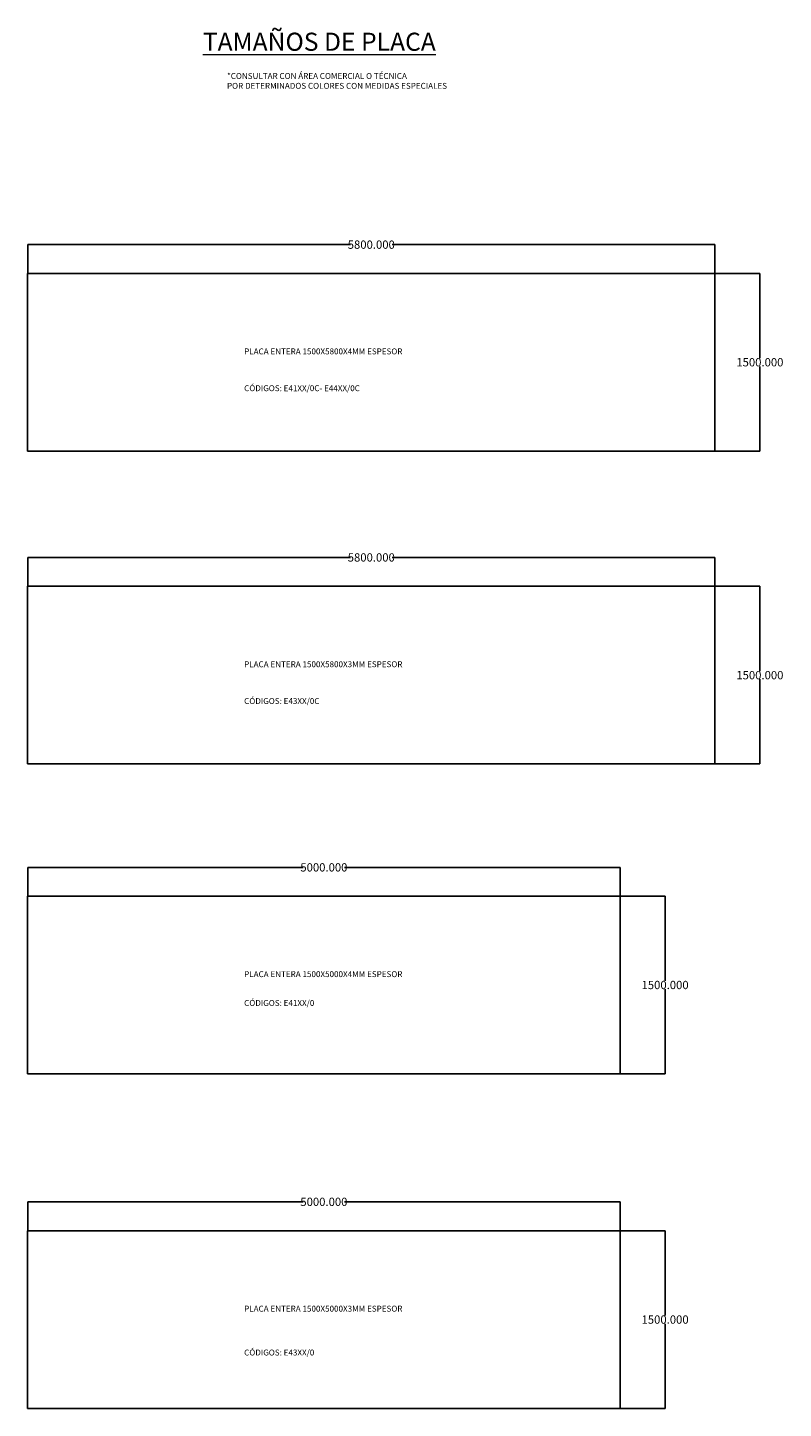
# Model space of a CAD drawing. Units: millimetres. Extents: x 1121 to 52867, y 5009 to 18359.
# Drawn here: x 20728 to 27107, y 6701 to 18359 of the extents above; entities that cross this region are included whole.
import ezdxf

# ---------------------------------------------------------------- set-up
doc = ezdxf.new("R2010")
doc.units = ezdxf.units.MM
doc.layers.get('0').update_dxf_attribs({"color": 250})
doc.layers.get('Defpoints').update_dxf_attribs({"color": 250})
doc.layers.add('001 - PLACA_Exa', color=8, linetype='Continuous')
doc.layers.add('01 - TEXTOS_Exa', color=3, linetype='Continuous')
doc.layers.add('MODULACION', color=3, linetype='Continuous', lineweight=20)
doc.styles.add('CNC', font='isocpeur.ttf', dxfattribs={"height": 70})
doc.styles.add('COTA', font='techl___.ttf', dxfattribs={"height": 15})
doc.styles.add('ID', font='isocpeur.ttf', dxfattribs={"height": 50})
doc.dimstyles.new('1.100', dxfattribs={"dimtxt": 70, "dimasz": 0.3015, "dimexe": 0.18, "dimexo": 0.0625, "dimgap": 0.09, "dimtad": 0, "dimtih": 1, "dimtoh": 1, "dimdec": 3, "dimzin": 0, "dimdsep": 46, "dimtxsty": 'CNC', "dimblk": 'ARCHTICK', "dimcen": 0.09, "dimadec": 0, "dimazin": 0, "dimtfac": 1, "dimtdec": 3, "dimtix": 1, "dimtofl": 0, "dimtmove": 0, "dimatfit": 3, "dimldrblk": 'ARCHTICK', "dimfxl": 1, "dimtolj": 1, "dimtzin": 0, "dimarcsym": 0})

# ---------------------------------------------------------------- blocks, each defined once
blk = doc.blocks.new('_ArchTick')
at = {"color": 0, "linetype": 'ByBlock', "const_width": 0.15}
blk.add_lwpolyline([(-0.5, -0.5), (0.5, 0.5)], dxfattribs=at)
blk = doc.blocks.new('*D41')
at = {"layer": '01 - TEXTOS_Exa', "color": 0, "lineweight": -2, "transparency": 16777216}
for p, q in [((20729, 16284), (20729, 16527)), ((20729, 16527), (23454, 16527)), ((26529, 16527), (23804, 16527)), ((26529, 16284), (26529, 16527))]:
    blk.add_line(p, q, dxfattribs=at)
at = {"layer": 'Defpoints', "color": 0, "transparency": 16777216}
for p in [(26529, 16527), (20729, 16284), (26529, 16284)]:
    blk.add_point(p, dxfattribs=at)
at = {"layer": '01 - TEXTOS_Exa', "color": 0, "lineweight": -2, "transparency": 16777216, "xscale": 0.3015, "yscale": 0.3015, "zscale": 0.3015, "rotation": 180}
blk.add_blockref('_ArchTick', (20729, 16527), dxfattribs=at)
at = {"layer": '01 - TEXTOS_Exa', "color": 0, "lineweight": -2, "transparency": 16777216, "xscale": 0.3015, "yscale": 0.3015, "zscale": 0.3015}
blk.add_blockref('_ArchTick', (26529, 16527), dxfattribs=at)
at = {"layer": '01 - TEXTOS_Exa', "color": 0, "transparency": 16777216, "insert": (23629, 16527), "char_height": 70, "attachment_point": 5, "style": 'CNC'}
blk.add_mtext('\\A1;5800.000', dxfattribs=at)
blk = doc.blocks.new('*D42')
at = {"layer": '01 - TEXTOS_Exa', "color": 0, "lineweight": -2, "transparency": 16777216}
for p, q in [((26529, 16284), (26909, 16284)), ((26909, 16284), (26909, 15569)), ((26909, 14784), (26909, 15499)), ((26529, 14784), (26909, 14784))]:
    blk.add_line(p, q, dxfattribs=at)
at = {"layer": 'Defpoints', "color": 0, "transparency": 16777216}
for p in [(26529, 16284), (26529, 14784), (26909, 14784)]:
    blk.add_point(p, dxfattribs=at)
at = {"layer": '01 - TEXTOS_Exa', "color": 0, "lineweight": -2, "transparency": 16777216, "xscale": 0.3015, "yscale": 0.3015, "zscale": 0.3015}
for p, rotation in [((26909, 16284), 90), ((26909, 14784), 270)]:
    blk.add_blockref('_ArchTick', p, dxfattribs=dict(at, rotation=rotation))
at = {"layer": '01 - TEXTOS_Exa', "color": 0, "transparency": 16777216, "insert": (26909, 15534), "char_height": 70, "attachment_point": 5, "style": 'CNC'}
blk.add_mtext('\\A1;1500.000', dxfattribs=at)
blk = doc.blocks.new('*D43')
at = {"layer": '01 - TEXTOS_Exa', "color": 0, "lineweight": -2, "transparency": 16777216}
for p, q in [((20729, 11026), (20729, 11269)), ((20729, 11269), (23054, 11269)), ((25729, 11269), (23404, 11269)), ((25729, 11026), (25729, 11269))]:
    blk.add_line(p, q, dxfattribs=at)
at = {"layer": 'Defpoints', "color": 0, "transparency": 16777216}
for p in [(25729, 11269), (20729, 11026), (25729, 11026)]:
    blk.add_point(p, dxfattribs=at)
at = {"layer": '01 - TEXTOS_Exa', "color": 0, "lineweight": -2, "transparency": 16777216, "xscale": 0.3015, "yscale": 0.3015, "zscale": 0.3015, "rotation": 180}
blk.add_blockref('_ArchTick', (20729, 11269), dxfattribs=at)
at = {"layer": '01 - TEXTOS_Exa', "color": 0, "lineweight": -2, "transparency": 16777216, "xscale": 0.3015, "yscale": 0.3015, "zscale": 0.3015}
blk.add_blockref('_ArchTick', (25729, 11269), dxfattribs=at)
at = {"layer": '01 - TEXTOS_Exa', "color": 0, "transparency": 16777216, "insert": (23229, 11269), "char_height": 70, "attachment_point": 5, "style": 'CNC'}
blk.add_mtext('\\A1;5000.000', dxfattribs=at)
blk = doc.blocks.new('*D44')
at = {"layer": '01 - TEXTOS_Exa', "color": 0, "lineweight": -2, "transparency": 16777216}
for p, q in [((25729, 11026), (26109, 11026)), ((26109, 11026), (26109, 10311)), ((26109, 9526), (26109, 10241)), ((25729, 9526), (26109, 9526))]:
    blk.add_line(p, q, dxfattribs=at)
at = {"layer": 'Defpoints', "color": 0, "transparency": 16777216}
for p in [(25729, 11026), (25729, 9526), (26109, 9526)]:
    blk.add_point(p, dxfattribs=at)
at = {"layer": '01 - TEXTOS_Exa', "color": 0, "lineweight": -2, "transparency": 16777216, "xscale": 0.3015, "yscale": 0.3015, "zscale": 0.3015}
for p, rotation in [((26109, 11026), 90), ((26109, 9526), 270)]:
    blk.add_blockref('_ArchTick', p, dxfattribs=dict(at, rotation=rotation))
at = {"layer": '01 - TEXTOS_Exa', "color": 0, "transparency": 16777216, "insert": (26109, 10276), "char_height": 70, "attachment_point": 5, "style": 'CNC'}
blk.add_mtext('\\A1;1500.000', dxfattribs=at)
blk = doc.blocks.new('*D45')
at = {"layer": '01 - TEXTOS_Exa', "color": 0, "lineweight": -2, "transparency": 16777216}
for p, q in [((20729, 8201), (20729, 8445)), ((20729, 8445), (23054, 8445)), ((25729, 8445), (23404, 8445)), ((25729, 8201), (25729, 8445))]:
    blk.add_line(p, q, dxfattribs=at)
at = {"layer": 'Defpoints', "color": 0, "transparency": 16777216}
for p in [(25729, 8445), (20729, 8201), (25729, 8201)]:
    blk.add_point(p, dxfattribs=at)
at = {"layer": '01 - TEXTOS_Exa', "color": 0, "lineweight": -2, "transparency": 16777216, "xscale": 0.3015, "yscale": 0.3015, "zscale": 0.3015, "rotation": 180}
blk.add_blockref('_ArchTick', (20729, 8445), dxfattribs=at)
at = {"layer": '01 - TEXTOS_Exa', "color": 0, "lineweight": -2, "transparency": 16777216, "xscale": 0.3015, "yscale": 0.3015, "zscale": 0.3015}
blk.add_blockref('_ArchTick', (25729, 8445), dxfattribs=at)
at = {"layer": '01 - TEXTOS_Exa', "color": 0, "transparency": 16777216, "insert": (23229, 8445), "char_height": 70, "attachment_point": 5, "style": 'CNC'}
blk.add_mtext('\\A1;5000.000', dxfattribs=at)
blk = doc.blocks.new('*D46')
at = {"layer": '01 - TEXTOS_Exa', "color": 0, "lineweight": -2, "transparency": 16777216}
for p, q in [((25729, 8201), (26109, 8201)), ((26109, 8201), (26109, 7486)), ((26109, 6701), (26109, 7416)), ((25729, 6701), (26109, 6701))]:
    blk.add_line(p, q, dxfattribs=at)
at = {"layer": 'Defpoints', "color": 0, "transparency": 16777216}
for p in [(25729, 8201), (25729, 6701), (26109, 6701)]:
    blk.add_point(p, dxfattribs=at)
at = {"layer": '01 - TEXTOS_Exa', "color": 0, "lineweight": -2, "transparency": 16777216, "xscale": 0.3015, "yscale": 0.3015, "zscale": 0.3015}
for p, rotation in [((26109, 8201), 90), ((26109, 6701), 270)]:
    blk.add_blockref('_ArchTick', p, dxfattribs=dict(at, rotation=rotation))
at = {"layer": '01 - TEXTOS_Exa', "color": 0, "transparency": 16777216, "insert": (26109, 7451), "char_height": 70, "attachment_point": 5, "style": 'CNC'}
blk.add_mtext('\\A1;1500.000', dxfattribs=at)
blk = doc.blocks.new('*D47')
at = {"layer": '01 - TEXTOS_Exa', "color": 0, "lineweight": -2, "transparency": 16777216}
for p, q in [((20729, 13642), (20729, 13886)), ((20729, 13886), (23454, 13886)), ((26529, 13886), (23804, 13886)), ((26529, 13642), (26529, 13886))]:
    blk.add_line(p, q, dxfattribs=at)
at = {"layer": 'Defpoints', "color": 0, "transparency": 16777216}
for p in [(26529, 13886), (20729, 13642), (26529, 13642)]:
    blk.add_point(p, dxfattribs=at)
at = {"layer": '01 - TEXTOS_Exa', "color": 0, "lineweight": -2, "transparency": 16777216, "xscale": 0.3015, "yscale": 0.3015, "zscale": 0.3015, "rotation": 180}
blk.add_blockref('_ArchTick', (20729, 13886), dxfattribs=at)
at = {"layer": '01 - TEXTOS_Exa', "color": 0, "lineweight": -2, "transparency": 16777216, "xscale": 0.3015, "yscale": 0.3015, "zscale": 0.3015}
blk.add_blockref('_ArchTick', (26529, 13886), dxfattribs=at)
at = {"layer": '01 - TEXTOS_Exa', "color": 0, "transparency": 16777216, "insert": (23629, 13886), "char_height": 70, "attachment_point": 5, "style": 'CNC'}
blk.add_mtext('\\A1;5800.000', dxfattribs=at)
blk = doc.blocks.new('*D48')
at = {"layer": '01 - TEXTOS_Exa', "color": 0, "lineweight": -2, "transparency": 16777216}
for p, q in [((26529, 13642), (26909, 13642)), ((26909, 13642), (26909, 12927)), ((26909, 12142), (26909, 12857)), ((26529, 12142), (26909, 12142))]:
    blk.add_line(p, q, dxfattribs=at)
at = {"layer": 'Defpoints', "color": 0, "transparency": 16777216}
for p in [(26529, 13642), (26529, 12142), (26909, 12142)]:
    blk.add_point(p, dxfattribs=at)
at = {"layer": '01 - TEXTOS_Exa', "color": 0, "lineweight": -2, "transparency": 16777216, "xscale": 0.3015, "yscale": 0.3015, "zscale": 0.3015}
for p, rotation in [((26909, 13642), 90), ((26909, 12142), 270)]:
    blk.add_blockref('_ArchTick', p, dxfattribs=dict(at, rotation=rotation))
at = {"layer": '01 - TEXTOS_Exa', "color": 0, "transparency": 16777216, "insert": (26909, 12892), "char_height": 70, "attachment_point": 5, "style": 'CNC'}
blk.add_mtext('\\A1;1500.000', dxfattribs=at)

msp = doc.modelspace()

# ---------------------------------------------------------------- linework, layer by layer
at = {"layer": '001 - PLACA_Exa'}
for points in [[(20728.6379, 14783.8128), (20728.6379, 16283.8128), (26528.6379, 16283.8128), (26528.6379, 14783.8128), (20728.6379, 14783.8128)], [(20728.6379, 12142.2832), (20728.6379, 13642.2832), (26528.6379, 13642.2832), (26528.6379, 12142.2832), (20728.6379, 12142.2832)], [(20728.6379, 9525.7481), (20728.6379, 11025.7481), (25728.6379, 11025.7481), (25728.6379, 9525.7481), (20728.6379, 9525.7481)], [(20728.6379, 6701.2156), (20728.6379, 8201.2156), (25728.6379, 8201.2156), (25728.6379, 6701.2156), (20728.6379, 6701.2156)]]:
    msp.add_lwpolyline(points, dxfattribs=at)

# ---------------------------------------------------------------- texts
at = {"layer": '01 - TEXTOS_Exa', "color": 2, "insert": (22411.1619, 17975.9942), "char_height": 50, "attachment_point": 1, "style": 'ID'}
msp.add_mtext_dynamic_manual_height_columns('{\\fISOCPEUR|b0|i1|c0|p34;*CONSULTAR CON ÁREA COMERCIAL O TÉCNICA \\PPOR DETERMINADOS COLORES CON MEDIDAS ESPECIALES}', width=4160.109825, gutter_width=250, heights=[0], dxfattribs=at)
at = {"layer": '01 - TEXTOS_Exa', "char_height": 50, "attachment_point": 1, "style": 'ID'}
for s, insert in [('PLACA ENTERA 1500X5800X4MM ESPESOR', (22555.9328, 15650.4834)), ('CÓDIGOS: E41XX/0C- E44XX/0C', (22555.9328, 15339.7451)), ('PLACA ENTERA 1500X5800X3MM ESPESOR', (22555.9328, 13008.9538)), ('CÓDIGOS: E43XX/0C', (22555.9328, 12698.2155)), ('PLACA ENTERA 1500X5000X4MM ESPESOR', (22555.9328, 10392.4187)), ('CÓDIGOS: E41XX/0 ', (22555.9328, 10149.1258)), ('PLACA ENTERA 1500X5000X3MM ESPESOR', (22555.9328, 7567.8862)), ('CÓDIGOS: E43XX/0 ', (22555.9328, 7197.7112))]:
    msp.add_mtext_dynamic_manual_height_columns(s, width=2282.111223, gutter_width=250, heights=[0], dxfattribs=dict(at, insert=insert))
at = {"layer": 'MODULACION', "insert": (22207.2386, 18316.4609), "char_height": 152.642261, "attachment_point": 1, "style": 'COTA'}
msp.add_mtext_dynamic_manual_height_columns('{\\LTAMAÑOS DE PLACA  }', width=3980.83547, gutter_width=3000, heights=[0], dxfattribs=at)

# ---------------------------------------------------------------- dimensions: what is measured, and where the dimension line sits
at = {"layer": '01 - TEXTOS_Exa'}
for base, p1, p2, picture, middle in [((26528.6379, 16527.2745), (20728.6379, 16283.8128), (26528.6379, 16283.8128), '*D41', (23628.6379, 16527.2745)), ((26528.6379, 13885.7449), (20728.6379, 13642.2832), (26528.6379, 13642.2832), '*D47', (23628.6379, 13885.7449)), ((25728.6379, 11269.2098), (20728.6379, 11025.7481), (25728.6379, 11025.7481), '*D43', (23228.6379, 11269.2098)), ((25728.6379, 8444.6773), (20728.6379, 8201.2156), (25728.6379, 8201.2156), '*D45', (23228.6379, 8444.6773))]:
    dim = msp.add_linear_dim(base=base, p1=p1, p2=p2, dimstyle='1.100', dxfattribs=at)
    dim.commit()
    dim.dimension.update_dxf_attribs({"geometry": picture, "text_midpoint": middle})
for base, p1, p2, picture, middle in [((26908.5067, 14783.8128), (26528.6379, 16283.8128), (26528.6379, 14783.8128), '*D42', (26908.5067, 15533.8128)), ((26908.5067, 12142.2832), (26528.6379, 13642.2832), (26528.6379, 12142.2832), '*D48', (26908.5067, 12892.2832)), ((26108.5067, 9525.7481), (25728.6379, 11025.7481), (25728.6379, 9525.7481), '*D44', (26108.5067, 10275.7481)), ((26108.5067, 6701.2156), (25728.6379, 8201.2156), (25728.6379, 6701.2156), '*D46', (26108.5067, 7451.2156))]:
    dim = msp.add_linear_dim(base=base, p1=p1, p2=p2, angle=90, dimstyle='1.100', dxfattribs=at)
    dim.commit()
    dim.dimension.update_dxf_attribs({"geometry": picture, "text_midpoint": middle})

doc.saveas('drawing.dxf')
